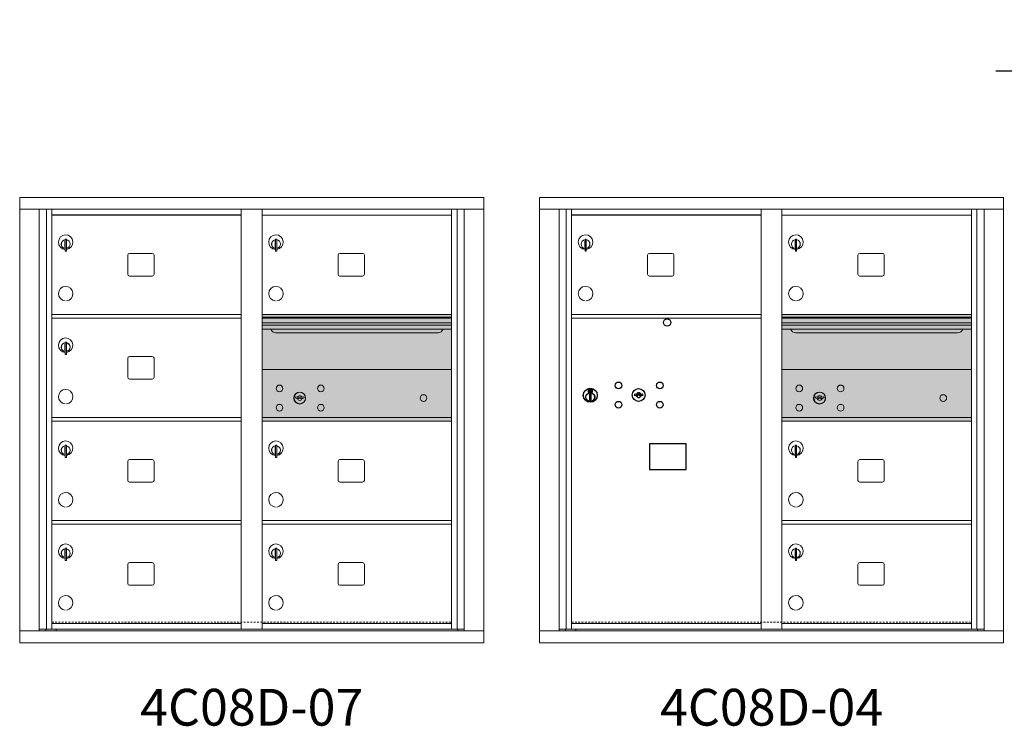
# Model space of a CAD drawing. Units: inches. Extents: x -72 to 367, y -19 to 235.
# Drawn here: x 75 to 142, y 107 to 155 of the extents above; entities that cross this region are included whole.
import ezdxf
from ezdxf.enums import TextEntityAlignment as Align

# ---------------------------------------------------------------- set-up
doc = ezdxf.new("R2010")
doc.units = ezdxf.units.IN
doc.header["$LTSCALE"] = 0.5
doc.header["$MEASUREMENT"] = 0
doc.linetypes.add('HIDDEN', pattern=[0.375, 0.25, -0.125])
doc.layers.add('DIM', color=7, linetype='Continuous')
doc.layers.add('shaded', color=7, linetype='Continuous')
doc.styles.get("Standard").update_dxf_attribs({"font": 'Gothic.ttf'})
doc.dimstyles.new('Standard$0', dxfattribs={"dimscale": 12, "dimtxt": 0.125, "dimasz": 0.18, "dimexe": 0.1, "dimexo": 0.0625, "dimgap": 0.09, "dimtad": 0, "dimtih": 1, "dimtoh": 1, "dimdec": 4, "dimzin": 0, "dimdsep": 46, "dimlunit": 5, "dimtxsty": 'Standard', "dimcen": 0.09, "dimadec": 0, "dimazin": 0, "dimtfac": 1, "dimtdec": 4, "dimtofl": 0, "dimtmove": 0, "dimatfit": 3, "dimldrblk": 'OBLIQUE', "dimfxl": 1, "dimfrac": 2, "dimtolj": 1, "dimtzin": 0, "dimarcsym": 0})

# ---------------------------------------------------------------- blocks, each defined once
blk = doc.blocks.new('*D18')
at = {"layer": 'Defpoints', "color": 0, "transparency": 16777216}
for p in [(163.053, 151.815), (145.566, 143.243), (163.053, 143.243)]:
    blk.add_point(p, dxfattribs=at)
at = {"layer": 'DIM', "color": 0, "lineweight": -2, "transparency": 16777216}
for p, q in [((145.566, 143.993), (145.566, 153.015)), ((163.053, 143.993), (163.053, 153.015)), ((143.406, 151.815), (141.246, 151.815)), ((165.213, 151.815), (167.373, 151.815))]:
    blk.add_line(p, q, dxfattribs=at)
at = {"layer": 'DIM', "color": 0, "transparency": 16777216}
for points in [[(143.406, 152.175), (143.406, 151.455), (145.566, 151.815)], [(165.213, 152.175), (165.213, 151.455), (163.053, 151.815)]]:
    blk.add_solid(points, dxfattribs=at)
at = {"layer": 'DIM', "color": 0, "transparency": 16777216, "insert": (154.309, 151.815), "char_height": 1.5, "attachment_point": 5}
blk.add_mtext('\\A1;17 1/2" ACTUAL', dxfattribs=at)
blk = doc.blocks.new('_Oblique')
at = {"color": 0, "linetype": 'ByBlock', "lineweight": -2}
blk.add_line((-0.5, -0.5), (0.5, 0.5), dxfattribs=at)

msp = doc.modelspace()

# ---------------------------------------------------------------- linework, layer by layer
at = {"color": 7, "linetype": 'Continuous', "lineweight": 15}
for p, q in [((74.87743, 143.23315), (74.87743, 112.98315)), ((74.87743, 143.23315), (106.42893, 143.23315)), ((106.42893, 112.98315), (106.42893, 143.23315)), ((110.22168, 143.23315), (110.22168, 112.98315)), ((110.22168, 143.23315), (141.77318, 143.23315)), ((141.77318, 112.98315), (141.77318, 143.23315)), ((74.87743, 142.43315), (106.42893, 142.43315)), ((76.2055, 113.78315), (76.2055, 142.43315)), ((76.69117, 113.90816), (76.69117, 142.43315)), ((77.06068, 113.90815), (77.06068, 142.43315)), ((89.94568, 113.90816), (89.94568, 142.43315)), ((91.36068, 113.90816), (91.36068, 142.43315)), ((91.36068, 142.03316), (104.24568, 142.03316)), ((104.24568, 113.90816), (104.24568, 142.43315)), ((104.61519, 142.43315), (104.61519, 113.90816)), ((105.10085, 142.43315), (105.10085, 113.78315)), ((110.22168, 142.43315), (141.77318, 142.43315)), ((111.54975, 113.78315), (111.54975, 142.43315)), ((112.03542, 113.90816), (112.03542, 142.43315)), ((112.40493, 113.90815), (112.40493, 142.43315)), ((125.28993, 113.90816), (125.28993, 142.43315)), ((126.70493, 113.90816), (126.70493, 142.43315)), ((126.70493, 142.03316), (139.58993, 142.03316)), ((139.58993, 113.90816), (139.58993, 142.43315)), ((139.95944, 142.43315), (139.95944, 113.90816)), ((140.4451, 142.43315), (140.4451, 113.78315)), ((77.95568, 140.26216), (77.95568, 139.86216)), ((77.97568, 140.26216), (77.95568, 140.26216)), ((77.97568, 140.40216), (77.97568, 139.57216)), ((78.05568, 140.40216), (77.97568, 140.40216)), ((78.05568, 140.40216), (78.05568, 139.57216)), ((92.25568, 140.26216), (92.25568, 139.86216)), ((92.27568, 140.26216), (92.25568, 140.26216)), ((92.27568, 140.40216), (92.27568, 139.57216)), ((92.35568, 140.40216), (92.27568, 140.40216)), ((92.35568, 140.40216), (92.35568, 139.57216)), ((113.29993, 140.26216), (113.29993, 139.86216)), ((113.31993, 140.26216), (113.29993, 140.26216)), ((113.31993, 140.40216), (113.31993, 139.57216)), ((113.39993, 140.40216), (113.31993, 140.40216)), ((113.39993, 140.40216), (113.39993, 139.57216)), ((127.59993, 140.26216), (127.59993, 139.86216)), ((127.61993, 140.26216), (127.59993, 140.26216)), ((127.61993, 140.40216), (127.61993, 139.57216)), ((127.69993, 140.40216), (127.61993, 140.40216)), ((127.69993, 140.40216), (127.69993, 139.57216)), ((77.95568, 139.86216), (77.97568, 139.86216)), ((77.97568, 139.57216), (78.05568, 139.57216)), ((82.22618, 139.30316), (82.22618, 138.01316)), ((83.89118, 139.42816), (82.35118, 139.42816)), ((84.01618, 138.01316), (84.01618, 139.30316)), ((92.25568, 139.86216), (92.27568, 139.86216)), ((92.27568, 139.57216), (92.35568, 139.57216)), ((96.52618, 139.30316), (96.52618, 138.01316)), ((98.19118, 139.42816), (96.65118, 139.42816)), ((98.31618, 138.01316), (98.31618, 139.30316)), ((113.29993, 139.86216), (113.31993, 139.86216)), ((113.31993, 139.57216), (113.39993, 139.57216)), ((117.57043, 139.30316), (117.57043, 138.01316)), ((119.23543, 139.42816), (117.69543, 139.42816)), ((119.36043, 138.01316), (119.36043, 139.30316)), ((127.59993, 139.86216), (127.61993, 139.86216)), ((127.61993, 139.57216), (127.69993, 139.57216)), ((131.87043, 139.30316), (131.87043, 138.01316)), ((133.53543, 139.42816), (131.99543, 139.42816)), ((133.66043, 138.01316), (133.66043, 139.30316)), ((82.35118, 137.88816), (83.89118, 137.88816)), ((96.65118, 137.88816), (98.19118, 137.88816)), ((117.69543, 137.88816), (119.23543, 137.88816)), ((131.99543, 137.88816), (133.53543, 137.88816)), ((77.06068, 135.28316), (89.94568, 135.28316)), ((104.24568, 135.28316), (91.36068, 135.28316)), ((112.40493, 135.28316), (125.28993, 135.28316)), ((139.58993, 135.28316), (126.70493, 135.28316)), ((77.06068, 135.03316), (89.94568, 135.03316)), ((104.24568, 135.10916), (91.36068, 135.10916)), ((104.24568, 135.07657), (91.36068, 135.07657)), ((91.36068, 135.03316), (104.24568, 135.03316)), ((91.36068, 134.70316), (104.24568, 134.70316)), ((112.40493, 135.03316), (125.28993, 135.03316)), ((139.58993, 135.10916), (126.70493, 135.10916)), ((139.58993, 135.07657), (126.70493, 135.07657)), ((126.70493, 135.03316), (139.58993, 135.03316)), ((126.70493, 134.70316), (139.58993, 134.70316)), ((104.24568, 134.55816), (91.36068, 134.55816)), ((104.24568, 134.29341), (91.36068, 134.29341)), ((92.30318, 134.02816), (103.30318, 134.02816)), ((139.58993, 134.55816), (126.70493, 134.55816)), ((139.58993, 134.29341), (126.70493, 134.29341)), ((127.64743, 134.02816), (138.64743, 134.02816)), ((77.95568, 133.26216), (77.95568, 132.86216)), ((77.97568, 133.26216), (77.95568, 133.26216)), ((77.97568, 133.40216), (77.97568, 132.57216)), ((78.05568, 133.40216), (77.97568, 133.40216)), ((78.05568, 133.40216), (78.05568, 132.57216)), ((77.95568, 132.86216), (77.97568, 132.86216)), ((77.97568, 132.57216), (78.05568, 132.57216)), ((82.22618, 132.30316), (82.22618, 131.01316)), ((83.89118, 132.42816), (82.35118, 132.42816)), ((84.01618, 131.01316), (84.01618, 132.30316)), ((104.24568, 131.53252), (91.36068, 131.53252)), ((139.58993, 131.53252), (126.70493, 131.53252)), ((82.35118, 130.88816), (83.89118, 130.88816)), ((93.65425, 129.68874), (93.62918, 129.60753)), ((94.21918, 129.60753), (94.1941, 129.68874)), ((128.9985, 129.68874), (128.97343, 129.60753)), ((129.56343, 129.60753), (129.53835, 129.68874)), ((77.06068, 128.28316), (89.94568, 128.28316)), ((77.06068, 128.03316), (89.94568, 128.03316)), ((91.36068, 128.28252), (104.24568, 128.28252)), ((91.36068, 128.03252), (104.24568, 128.03252)), ((126.70493, 128.28252), (139.58993, 128.28252)), ((126.70493, 128.03252), (139.58993, 128.03252)), ((77.95568, 126.26216), (77.95568, 125.86216)), ((77.97568, 126.26216), (77.95568, 126.26216)), ((77.95568, 125.86216), (77.97568, 125.86216)), ((77.97568, 126.40216), (77.97568, 125.57216)), ((78.05568, 126.40216), (77.97568, 126.40216)), ((78.05568, 126.40216), (78.05568, 125.57216)), ((92.25568, 126.26152), (92.25568, 125.86152)), ((92.27568, 126.26152), (92.25568, 126.26152)), ((92.25568, 125.86152), (92.27568, 125.86152)), ((92.27568, 126.40152), (92.27568, 125.57152)), ((92.35568, 126.40152), (92.27568, 126.40152)), ((92.35568, 126.40152), (92.35568, 125.57152)), ((127.59993, 126.26152), (127.59993, 125.86152)), ((127.61993, 126.26152), (127.59993, 126.26152)), ((127.59993, 125.86152), (127.61993, 125.86152)), ((127.61993, 126.40152), (127.61993, 125.57152)), ((127.69993, 126.40152), (127.61993, 126.40152)), ((127.69993, 126.40152), (127.69993, 125.57152)), ((77.97568, 125.57216), (78.05568, 125.57216)), ((82.22618, 125.30316), (82.22618, 124.01316)), ((83.89118, 125.42816), (82.35118, 125.42816)), ((84.01618, 124.01316), (84.01618, 125.30316)), ((92.27568, 125.57152), (92.35568, 125.57152)), ((96.52618, 125.30252), (96.52618, 124.01252)), ((98.19118, 125.42752), (96.65118, 125.42752)), ((98.31618, 124.01252), (98.31618, 125.30252)), ((127.61993, 125.57152), (127.69993, 125.57152)), ((131.87043, 125.30252), (131.87043, 124.01252)), ((133.53543, 125.42752), (131.99543, 125.42752)), ((133.66043, 124.01252), (133.66043, 125.30252)), ((82.35118, 123.88816), (83.89118, 123.88816)), ((96.65118, 123.88752), (98.19118, 123.88752)), ((131.99543, 123.88752), (133.53543, 123.88752)), ((77.06068, 121.28316), (89.94568, 121.28316)), ((91.36068, 121.28316), (104.24568, 121.28316)), ((126.70493, 121.28316), (139.58993, 121.28316)), ((77.06068, 121.03316), (89.94568, 121.03316)), ((91.36068, 121.03316), (104.24568, 121.03316)), ((126.70493, 121.03316), (139.58993, 121.03316)), ((77.95568, 119.26216), (77.95568, 118.86216)), ((77.97568, 119.26216), (77.95568, 119.26216)), ((77.97568, 119.40216), (77.97568, 118.57216)), ((78.05568, 119.40216), (77.97568, 119.40216)), ((78.05568, 119.40216), (78.05568, 118.57216)), ((92.25568, 119.26216), (92.25568, 118.86216)), ((92.27568, 119.26216), (92.25568, 119.26216)), ((92.27568, 119.40216), (92.27568, 118.57216)), ((92.35568, 119.40216), (92.27568, 119.40216)), ((92.35568, 119.40216), (92.35568, 118.57216)), ((127.59993, 119.26216), (127.59993, 118.86216)), ((127.61993, 119.26216), (127.59993, 119.26216)), ((127.61993, 119.40216), (127.61993, 118.57216)), ((127.69993, 119.40216), (127.61993, 119.40216)), ((127.69993, 119.40216), (127.69993, 118.57216)), ((77.95568, 118.86216), (77.97568, 118.86216)), ((77.97568, 118.57216), (78.05568, 118.57216)), ((92.25568, 118.86216), (92.27568, 118.86216)), ((92.27568, 118.57216), (92.35568, 118.57216)), ((127.59993, 118.86216), (127.61993, 118.86216)), ((127.61993, 118.57216), (127.69993, 118.57216)), ((82.22618, 118.30316), (82.22618, 117.01316)), ((83.89118, 118.42816), (82.35118, 118.42816)), ((84.01618, 117.01316), (84.01618, 118.30316)), ((96.52618, 118.30316), (96.52618, 117.01316)), ((98.19118, 118.42816), (96.65118, 118.42816)), ((98.31618, 117.01316), (98.31618, 118.30316)), ((131.87043, 118.30316), (131.87043, 117.01316)), ((133.53543, 118.42816), (131.99543, 118.42816)), ((133.66043, 117.01316), (133.66043, 118.30316)), ((82.35118, 116.88816), (83.89118, 116.88816)), ((96.65118, 116.88816), (98.19118, 116.88816)), ((131.99543, 116.88816), (133.53543, 116.88816)), ((76.2055, 113.90815), (90.20028, 113.90816)), ((76.64768, 113.78315), (76.64768, 113.90816)), ((77.06068, 114.28316), (89.94568, 114.28316)), ((77.35268, 113.90815), (77.35268, 113.78315)), ((90.20028, 113.90816), (105.10085, 113.90815)), ((91.36068, 114.28315), (104.24568, 114.28315)), ((104.65868, 113.90816), (104.65868, 113.78315)), ((111.54975, 113.90815), (125.54453, 113.90816)), ((111.99193, 113.78315), (111.99193, 113.90816)), ((112.40493, 114.28316), (125.28993, 114.28316)), ((112.69693, 113.90815), (112.69693, 113.78315)), ((125.54453, 113.90816), (140.4451, 113.90815)), ((126.70493, 114.28315), (139.58993, 114.28315)), ((140.00293, 113.90816), (140.00293, 113.78315)), ((74.87743, 113.78315), (106.42893, 113.78315)), ((110.22168, 113.78315), (141.77318, 113.78315)), ((74.87743, 112.98315), (106.42893, 112.98315)), ((110.22168, 112.98315), (141.77318, 112.98315))]:
    msp.add_line(p, q, dxfattribs=at)
at = {"color": 7, "linetype": 'Continuous'}
for p, q in [((113.52667, 130.19021), (113.52667, 130.02521)), ((113.80667, 130.20521), (113.54167, 130.20521)), ((113.54167, 130.01021), (113.80667, 130.01021)), ((113.56667, 130.18021), (113.56667, 130.03521)), ((113.61667, 130.18021), (113.56667, 130.18021)), ((113.56667, 130.03521), (113.58667, 130.03521)), ((113.58667, 130.17021), (113.58667, 130.15254)), ((113.61343, 130.17021), (113.58667, 130.17021)), ((113.58667, 130.15254), (113.62041, 130.12811)), ((113.58667, 130.1402), (113.61757, 130.11783)), ((113.58667, 130.03521), (113.58667, 130.1402)), ((113.63801, 130.15241), (113.61343, 130.17021)), ((113.64689, 130.15832), (113.61667, 130.18021)), ((113.67167, 130.10007), (113.67167, 130.10257)), ((113.67167, 130.10257), (113.67667, 130.10257)), ((113.67167, 130.06039), (113.67167, 130.09503)), ((113.67167, 130.05526), (113.67667, 130.05526)), ((113.67167, 130.05026), (113.67167, 130.05526)), ((113.67667, 130.10257), (113.67667, 130.10007)), ((113.67667, 130.09503), (113.67667, 130.06039)), ((113.67667, 130.05526), (113.67667, 130.05026)), ((113.70145, 130.05709), (113.73167, 130.03521)), ((113.71034, 130.063), (113.73491, 130.04521)), ((113.76167, 130.06287), (113.72793, 130.0873)), ((113.76167, 130.07522), (113.73077, 130.09759)), ((113.73167, 130.03521), (113.78167, 130.03521)), ((113.73491, 130.04521), (113.76167, 130.04521)), ((113.76167, 130.18021), (113.76167, 130.07522)), ((113.78167, 130.18021), (113.76167, 130.18021)), ((113.76167, 130.04521), (113.76167, 130.06287)), ((113.78167, 130.03521), (113.78167, 130.18021)), ((113.82167, 130.02521), (113.82167, 130.19021)), ((116.69194, 129.89182), (116.66686, 129.8106)), ((117.25686, 129.8106), (117.23179, 129.89182)), ((113.62417, 129.85644), (113.64245, 129.86021)), ((113.72417, 129.86021), (113.62417, 129.86021)), ((113.62417, 129.86021), (113.62417, 129.46021)), ((113.64245, 129.46021), (113.62417, 129.46398)), ((113.62417, 129.46021), (113.72417, 129.46021)), ((113.70589, 129.86021), (113.72417, 129.85644)), ((113.72417, 129.46398), (113.70589, 129.46021)), ((113.72417, 129.46021), (113.72417, 129.86021))]:
    msp.add_line(p, q, dxfattribs=at)
at = {"linetype": 'HIDDEN', "lineweight": 15}
for p, q in [((77.06393, 114.38815), (104.24243, 114.38815)), ((112.40818, 114.38815), (139.58668, 114.38815))]:
    msp.add_line(p, q, dxfattribs=at)
msp.add_lwpolyline([(117.70931, 124.74559), (120.19524, 124.74559), (120.19524, 126.50267), (117.70931, 126.50267)], close=True)
msp.add_circle((118.89586, 134.73353), 0.25)
at = {"color": 7, "linetype": 'Continuous'}
for centre, radius in [((115.58686, 130.4646), 0.227), ((118.39886, 130.4646), 0.227), ((113.67417, 129.79157), 0.475), ((113.67417, 129.79157), 0.47243), ((113.67417, 129.66021), 0.3), ((113.67417, 129.66021), 0.295), ((116.96186, 129.8086), 0.4375), ((115.58686, 129.1526), 0.227), ((118.39886, 129.1526), 0.227)]:
    msp.add_circle(centre, radius, dxfattribs=at)
at = {"color": 7, "linetype": 'Continuous', "lineweight": 15}
for centre, radius in [((92.53818, 130.26152), 0.227), ((93.91318, 129.60552), 0.407), ((95.35018, 130.26152), 0.227), ((127.88243, 130.26152), 0.227), ((129.25743, 129.60552), 0.407), ((130.69443, 130.26152), 0.227), ((102.32918, 129.60552), 0.227), ((137.67343, 129.60552), 0.227), ((92.53818, 128.94952), 0.227), ((95.35018, 128.94952), 0.227), ((127.88243, 128.94952), 0.227), ((130.69443, 128.94952), 0.227)]:
    msp.add_circle(centre, radius, dxfattribs=at)
at = {"color": 7, "linetype": 'Continuous', "lineweight": 15, "extrusion": (-1.80881e-16, 3.40126e-31, -1)}
for centre in [(-93.92418, 129.60552), (-129.26843, 129.60552)]:
    msp.add_circle(centre, 0.3875, dxfattribs=at)
at = {"color": 7, "linetype": 'Continuous', "lineweight": 15}
for centre, radius, start, end in [((78.00568, 140.19526), 0.496, 275.7856114, 266.5323857), ((92.30568, 140.19526), 0.496, 275.7856114, 266.5323857), ((113.34993, 140.19526), 0.496, 275.7856114, 266.5323857), ((127.64993, 140.19526), 0.496, 275.7856114, 266.5323857), ((78.00568, 140.06216), 0.3, 95.7391705, 264.2608295), ((78.00568, 140.06216), 0.295, 95.8367796, 264.1632228), ((78.00568, 140.06216), 0.203, 99.8624892, 104.258993), ((78.00568, 140.06216), 0.195, 98.8498831, 104.8571655), ((78.00568, 140.06216), 0.3, 279.5940682, 80.4059), ((78.00568, 140.06216), 0.295, 279.7582566, 80.2417434), ((92.30568, 140.06216), 0.3, 95.7391705, 264.2608295), ((92.30568, 140.06216), 0.295, 95.8367796, 264.1632228), ((92.30568, 140.06216), 0.203, 99.8624892, 104.258993), ((92.30568, 140.06216), 0.195, 98.8498831, 104.8571655), ((92.30568, 140.06216), 0.3, 279.5940682, 80.4059), ((92.30568, 140.06216), 0.295, 279.7582566, 80.2417434), ((113.34993, 140.06216), 0.3, 95.7391705, 264.2608295), ((113.34993, 140.06216), 0.295, 95.8367796, 264.1632228), ((113.34993, 140.06216), 0.203, 99.8624892, 104.258993), ((113.34993, 140.06216), 0.195, 98.8498831, 104.8571655), ((113.34993, 140.06216), 0.3, 279.5940682, 80.4059), ((113.34993, 140.06216), 0.295, 279.7582566, 80.2417434), ((127.64993, 140.06216), 0.3, 95.7391705, 264.2608295), ((127.64993, 140.06216), 0.295, 95.8367796, 264.1632228), ((127.64993, 140.06216), 0.203, 99.8624892, 104.258993), ((127.64993, 140.06216), 0.195, 98.8498831, 104.8571655), ((127.64993, 140.06216), 0.3, 279.5940682, 80.4059), ((127.64993, 140.06216), 0.295, 279.7582566, 80.2417434), ((78.00568, 140.06216), 0.195, 255.1428345, 261.1501169), ((78.00568, 140.06216), 0.203, 255.741007, 260.1375108), ((82.35118, 139.30316), 0.125, 90, 180), ((83.89118, 139.30316), 0.125, 0, 90), ((92.30568, 140.06216), 0.195, 255.1428345, 261.1501169), ((92.30568, 140.06216), 0.203, 255.741007, 260.1375108), ((96.65118, 139.30316), 0.125, 90, 180), ((98.19118, 139.30316), 0.125, 0, 90), ((113.34993, 140.06216), 0.195, 255.1428345, 261.1501169), ((113.34993, 140.06216), 0.203, 255.741007, 260.1375108), ((117.69543, 139.30316), 0.125, 90, 180), ((119.23543, 139.30316), 0.125, 0, 90), ((127.64993, 140.06216), 0.195, 255.1428345, 261.1501169), ((127.64993, 140.06216), 0.203, 255.741007, 260.1375108), ((131.99543, 139.30316), 0.125, 90, 180), ((133.53543, 139.30316), 0.125, 0, 90), ((82.35118, 138.01316), 0.125, 180, 270), ((83.89118, 138.01316), 0.125, 270, 0), ((96.65118, 138.01316), 0.125, 180, 270), ((98.19118, 138.01316), 0.125, 270, 0), ((117.69543, 138.01316), 0.125, 180, 270), ((119.23543, 138.01316), 0.125, 270, 0), ((131.99543, 138.01316), 0.125, 180, 270), ((133.53543, 138.01316), 0.125, 270, 0), ((78.00568, 136.69526), 0.496, 275.7856114, 266.5323857), ((92.30568, 136.69526), 0.496, 275.7856114, 266.5323857), ((113.34993, 136.69526), 0.496, 275.7856114, 266.5323857), ((127.64993, 136.69526), 0.496, 275.7856114, 266.5323857), ((92.30318, 134.40316), 0.375, 197.0177297, 270), ((103.30318, 134.40316), 0.375, 270, 342.9822703), ((127.64743, 134.40316), 0.375, 197.0177297, 270), ((138.64743, 134.40316), 0.375, 270, 342.9822703), ((78.00568, 133.19526), 0.496, 275.7856114, 266.5323857), ((78.00568, 133.06216), 0.3, 95.7391705, 264.2608295), ((78.00568, 133.06216), 0.295, 95.8367796, 264.1632228), ((78.00568, 133.06216), 0.203, 99.8624892, 104.258993), ((78.00568, 133.06216), 0.195, 98.8498831, 104.8571655), ((78.00568, 133.06216), 0.3, 279.5940682, 80.4059), ((78.00568, 133.06216), 0.295, 279.7582566, 80.2417434), ((78.00568, 133.06216), 0.195, 255.1428345, 261.1501169), ((78.00568, 133.06216), 0.203, 255.741007, 260.1375108), ((82.35118, 132.30316), 0.125, 90, 180), ((83.89118, 132.30316), 0.125, 0, 90), ((82.35118, 131.01316), 0.125, 180, 270), ((83.89118, 131.01316), 0.125, 270, 0), ((78.00568, 129.69526), 0.496, 275.7856114, 266.5323857), ((93.92418, 130.56302), 1, 252.8424626, 263.7093829), ((93.92418, 130.56302), 0.915, 252.8424626, 263.7093829), ((93.92418, 129.60552), 0.1675, 189.8980221, 350.1019779), ((93.92418, 129.60552), 0.1675, 19.6070567, 160.3929433), ((93.82611, 129.67341), 0.105, 263.7093738, 292.6173683), ((93.82611, 129.67341), 0.02, 263.7093738, 292.6173683), ((93.92418, 129.43802), 0.235, 67.3826317, 112.6173683), ((93.92418, 129.43802), 0.15, 67.3826317, 112.6173683), ((94.02225, 129.67341), 0.105, 247.3826317, 276.2906262), ((94.02225, 129.67341), 0.02, 247.3826317, 276.2906262), ((93.92418, 130.56302), 0.915, 276.2906262, 287.1575088), ((93.92418, 130.56302), 1, 276.2906262, 287.1575088), ((129.26843, 130.56302), 1, 252.8424626, 263.7093829), ((129.26843, 130.56302), 0.915, 252.8424626, 263.7093829), ((129.26843, 129.60552), 0.1675, 189.8980221, 350.1019779), ((129.26843, 129.60552), 0.1675, 19.6070567, 160.3929433), ((129.17036, 129.67341), 0.105, 263.7093738, 292.6173683), ((129.17036, 129.67341), 0.02, 263.7093738, 292.6173683), ((129.26843, 129.43802), 0.235, 67.3826317, 112.6173683), ((129.26843, 129.43802), 0.15, 67.3826317, 112.6173683), ((129.3665, 129.67341), 0.105, 247.3826317, 276.2906262), ((129.3665, 129.67341), 0.02, 247.3826317, 276.2906262), ((129.26843, 130.56302), 0.915, 276.2906262, 287.1575088), ((129.26843, 130.56302), 1, 276.2906262, 287.1575088), ((78.00568, 126.19526), 0.496, 275.7856114, 266.5323857), ((92.30568, 126.19462), 0.496, 275.7856114, 266.5323857), ((127.64993, 126.19462), 0.496, 275.7856114, 266.5323857), ((78.00568, 126.06216), 0.3, 95.7391705, 264.2608295), ((78.00568, 126.06216), 0.295, 95.8367796, 264.1632228), ((78.00568, 126.06216), 0.203, 99.8624892, 104.258993), ((78.00568, 126.06216), 0.195, 98.8498831, 104.8571655), ((78.00568, 126.06216), 0.195, 255.1428345, 261.1501169), ((78.00568, 126.06216), 0.203, 255.741007, 260.1375108), ((78.00568, 126.06216), 0.3, 279.5940682, 80.4059), ((78.00568, 126.06216), 0.295, 279.7582566, 80.2417434), ((92.30568, 126.06152), 0.3, 95.7391705, 264.2608295), ((92.30568, 126.06152), 0.295, 95.8367796, 264.1632228), ((92.30568, 126.06152), 0.203, 99.8624892, 104.258993), ((92.30568, 126.06152), 0.195, 98.8498831, 104.8571655), ((92.30568, 126.06152), 0.195, 255.1428345, 261.1501169), ((92.30568, 126.06152), 0.203, 255.741007, 260.1375108), ((92.30568, 126.06152), 0.3, 279.5940682, 80.4059), ((92.30568, 126.06152), 0.295, 279.7582566, 80.2417434), ((127.64993, 126.06152), 0.3, 95.7391705, 264.2608295), ((127.64993, 126.06152), 0.295, 95.8367796, 264.1632228), ((127.64993, 126.06152), 0.203, 99.8624892, 104.258993), ((127.64993, 126.06152), 0.195, 98.8498831, 104.8571655), ((127.64993, 126.06152), 0.195, 255.1428345, 261.1501169), ((127.64993, 126.06152), 0.203, 255.741007, 260.1375108), ((127.64993, 126.06152), 0.3, 279.5940682, 80.4059), ((127.64993, 126.06152), 0.295, 279.7582566, 80.2417434), ((82.35118, 125.30316), 0.125, 90, 180), ((83.89118, 125.30316), 0.125, 0, 90), ((96.65118, 125.30252), 0.125, 90, 180), ((98.19118, 125.30252), 0.125, 0, 90), ((131.99543, 125.30252), 0.125, 90, 180), ((133.53543, 125.30252), 0.125, 0, 90), ((82.35118, 124.01316), 0.125, 180, 270), ((83.89118, 124.01316), 0.125, 270, 0), ((96.65118, 124.01252), 0.125, 180, 270), ((98.19118, 124.01252), 0.125, 270, 0), ((131.99543, 124.01252), 0.125, 180, 270), ((133.53543, 124.01252), 0.125, 270, 0), ((78.00568, 122.69526), 0.496, 275.7856114, 266.5323857), ((92.30568, 122.69462), 0.496, 275.7856114, 266.5323857), ((127.64993, 122.69462), 0.496, 275.7856114, 266.5323857), ((78.00568, 119.19526), 0.496, 275.7856114, 266.5323857), ((78.00568, 119.06216), 0.3, 95.7391705, 264.2608295), ((78.00568, 119.06216), 0.295, 95.8367796, 264.1632228), ((78.00568, 119.06216), 0.203, 99.8624892, 104.258993), ((78.00568, 119.06216), 0.195, 98.8498831, 104.8571655), ((78.00568, 119.06216), 0.3, 279.5940682, 80.4059), ((78.00568, 119.06216), 0.295, 279.7582566, 80.2417434), ((92.30568, 119.19526), 0.496, 275.7856114, 266.5323857), ((92.30568, 119.06216), 0.3, 95.7391705, 264.2608295), ((92.30568, 119.06216), 0.295, 95.8367796, 264.1632228), ((92.30568, 119.06216), 0.203, 99.8624892, 104.258993), ((92.30568, 119.06216), 0.195, 98.8498831, 104.8571655), ((92.30568, 119.06216), 0.3, 279.5940682, 80.4059), ((92.30568, 119.06216), 0.295, 279.7582566, 80.2417434), ((127.64993, 119.19526), 0.496, 275.7856114, 266.5323857), ((127.64993, 119.06216), 0.3, 95.7391705, 264.2608295), ((127.64993, 119.06216), 0.295, 95.8367796, 264.1632228), ((127.64993, 119.06216), 0.203, 99.8624892, 104.258993), ((127.64993, 119.06216), 0.195, 98.8498831, 104.8571655), ((127.64993, 119.06216), 0.3, 279.5940682, 80.4059), ((127.64993, 119.06216), 0.295, 279.7582566, 80.2417434), ((78.00568, 119.06216), 0.195, 255.1428345, 261.1501169), ((78.00568, 119.06216), 0.203, 255.741007, 260.1375108), ((92.30568, 119.06216), 0.195, 255.1428345, 261.1501169), ((92.30568, 119.06216), 0.203, 255.741007, 260.1375108), ((127.64993, 119.06216), 0.195, 255.1428345, 261.1501169), ((127.64993, 119.06216), 0.203, 255.741007, 260.1375108), ((82.35118, 118.30316), 0.125, 90, 180), ((83.89118, 118.30316), 0.125, 0, 90), ((96.65118, 118.30316), 0.125, 90, 180), ((98.19118, 118.30316), 0.125, 0, 90), ((131.99543, 118.30316), 0.125, 90, 180), ((133.53543, 118.30316), 0.125, 0, 90), ((82.35118, 117.01316), 0.125, 180, 270), ((83.89118, 117.01316), 0.125, 270, 0), ((96.65118, 117.01316), 0.125, 180, 270), ((98.19118, 117.01316), 0.125, 270, 0), ((131.99543, 117.01316), 0.125, 180, 270), ((133.53543, 117.01316), 0.125, 270, 0), ((78.00568, 115.69526), 0.496, 275.7856114, 266.5323857), ((92.30568, 115.69526), 0.496, 275.7856114, 266.5323857), ((127.64993, 115.69526), 0.496, 275.7856114, 266.5323857)]:
    msp.add_arc(centre, radius, start, end, dxfattribs=at)
at = {"color": 7, "linetype": 'Continuous'}
for centre, radius, start, end in [((113.54167, 130.19021), 0.015, 90, 180), ((113.54167, 130.02521), 0.015, 180, 270), ((113.67417, 130.10771), 0.0575, 169.8639962, 267.5080936), ((113.67417, 130.10771), 0.0575, 128.9708691, 159.2141998), ((113.67417, 130.10771), 0.0475, 291.5925162, 248.4074838), ((113.67417, 130.10771), 0.0575, 349.8639962, 118.3210727), ((113.67417, 130.07771), 0.0225, 96.3793702, 219.0228026), ((113.67417, 130.07771), 0.0175, 98.2132107, 261.7867893), ((113.67417, 130.07771), 0.0225, 320.9771974, 83.6206298), ((113.67417, 130.07771), 0.0175, 278.2132107, 81.7867893), ((113.67417, 130.10771), 0.0575, 272.4919064, 298.3210727), ((113.67417, 130.10771), 0.0575, 308.9708691, 339.2141998), ((113.80667, 130.19021), 0.015, 0, 90), ((113.80667, 130.02521), 0.015, 270, 0), ((116.96186, 130.7661), 0.915, 252.8424626, 263.7093829), ((116.96186, 129.8086), 0.1675, 19.6070567, 160.3929433), ((116.96186, 129.6411), 0.235, 67.3826317, 112.6173683), ((116.96186, 130.7661), 0.915, 276.2906262, 287.1575088), ((116.96186, 130.7661), 1, 252.8424626, 263.7093829), ((116.96186, 129.8086), 0.1675, 189.8980221, 350.1019779), ((116.8638, 129.87648), 0.105, 263.7093738, 292.6173683), ((116.8638, 129.87648), 0.02, 263.7093738, 292.6173683), ((116.96186, 129.6411), 0.15, 67.3826317, 112.6173683), ((117.05993, 129.87648), 0.105, 247.3826317, 276.2906262), ((117.05993, 129.87648), 0.02, 247.3826317, 276.2906262), ((116.96186, 130.7661), 1, 276.2906262, 287.1575088)]:
    msp.add_arc(centre, radius, start, end, dxfattribs=at)
at = {"layer": 'shaded'}
for p, q in [((89.94568, 142.03316), (77.06068, 142.03316)), ((125.28993, 142.03316), (112.40493, 142.03316))]:
    msp.add_line(p, q, dxfattribs=at)
for points in [[(91.36068, 128.03252), (91.36068, 135.28316), (104.24568, 128.03252), (104.24568, 135.28316)], [(126.70493, 128.03252), (126.70493, 135.28316), (139.58993, 128.03252), (139.58993, 135.28316)]]:
    msp.add_solid(points, dxfattribs=at)

# ---------------------------------------------------------------- texts
for s, p in [('4C08D-07', (90.65318, 108.27608)), ('4C08D-04', (125.99743, 108.27608))]:
    msp.add_text(s, height=2.5).set_placement(p, align=Align.MIDDLE)

# ---------------------------------------------------------------- dimensions: what is measured, and where the dimension line sits
at = {"layer": 'DIM'}
dim = msp.add_linear_dim(base=(163.05293, 151.81529), p1=(145.56593, 143.24314), p2=(163.05293, 143.24314), text='<> ACTUAL', dimstyle='Standard$0', override={"dimpost": '"', "dimtfac": 0.75}, dxfattribs=at)
dim.commit()
dim.dimension.update_dxf_attribs({"geometry": '*D18', "text_midpoint": (154.30943, 151.81529), "dimtype": 160})

doc.saveas('drawing.dxf')
